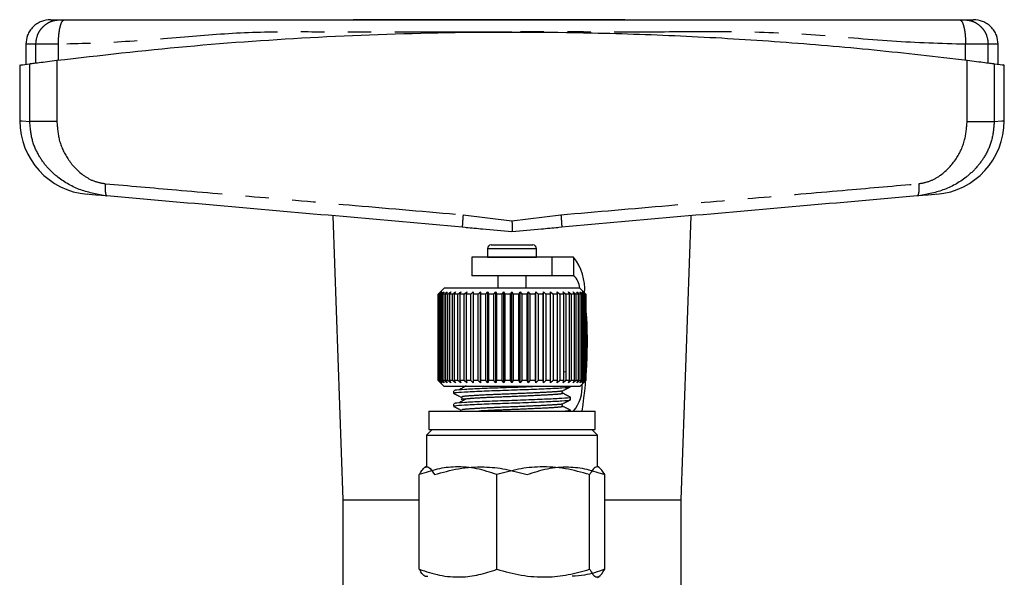
# Model space of a CAD drawing. Extents: x 118 to 287, y 6 to 278.
# Drawn here: x 128 to 181, y 248 to 278 of the extents above; entities that cross this region are included whole.
import ezdxf

# ---------------------------------------------------------------- set-up
doc = ezdxf.new("R2010")
doc.units = 0
doc.linetypes.add('PHANTOM', pattern=[12.7, 6.35, -1.27, 1.27, -1.27, 1.27, -1.27])
doc.layers.get('0').update_dxf_attribs({"linetype": 'CONTINUOUS'})

msp = doc.modelspace()

# ---------------------------------------------------------------- linework, layer by layer
at = {"color": 7, "linetype": 'CONTINUOUS'}
for p, q in [((160.866, 278.406), (146.152, 278.406)), ((128.428, 277.073), (128.428, 276.001)), ((181.094, 276.001), (181.094, 277.073)), ((128.094, 275.957), (128.094, 272.938)), ((181.428, 272.938), (181.428, 275.957)), ((145.06, 267.789), (145.594, 252.406)), ((163.928, 252.406), (164.462, 267.789)), ((152.069, 267.187), (152.391, 267.147)), ((152.071, 267.197), (152.072, 267.175)), ((157.132, 267.147), (157.453, 267.187)), ((157.452, 267.197), (157.451, 267.175)), ((153.628, 266.206), (155.894, 266.206)), ((153.428, 266.006), (153.428, 265.553)), ((156.094, 265.553), (156.094, 266.006)), ((152.594, 265.54), (152.594, 264.54)), ((156.928, 265.54), (152.594, 265.54)), ((153.428, 265.553), (153.428, 265.54)), ((156.094, 265.54), (156.094, 265.553)), ((156.928, 264.54), (156.928, 265.54)), ((158.095, 265.54), (156.928, 265.54)), ((156.928, 264.54), (152.594, 264.54)), ((153.994, 264.54), (153.994, 263.873)), ((155.528, 263.873), (155.528, 264.54)), ((158.095, 264.54), (156.928, 264.54)), ((151.094, 263.873), (150.761, 263.54)), ((150.77, 263.54), (150.761, 263.54)), ((150.761, 263.54), (150.761, 258.873)), ((150.77, 263.54), (150.908, 263.673)), ((150.77, 258.873), (150.77, 263.54)), ((150.908, 263.673), (150.782, 263.54)), ((150.825, 263.54), (150.782, 263.54)), ((150.782, 263.54), (150.782, 258.873)), ((150.825, 263.54), (150.97, 263.673)), ((150.825, 258.873), (150.825, 263.54)), ((150.97, 263.673), (150.855, 263.54)), ((150.932, 263.54), (150.855, 263.54)), ((150.855, 263.54), (150.855, 258.873)), ((150.932, 263.54), (151.082, 263.673)), ((150.932, 258.873), (150.932, 263.54)), ((151.082, 263.673), (150.979, 263.54)), ((151.089, 263.54), (150.979, 263.54)), ((150.979, 263.54), (150.979, 258.873)), ((151.089, 263.54), (151.241, 263.673)), ((151.089, 258.873), (151.089, 263.54)), ((158.428, 263.873), (151.094, 263.873)), ((151.241, 263.673), (151.152, 263.54)), ((151.294, 263.54), (151.152, 263.54)), ((151.152, 263.54), (151.152, 258.873)), ((151.294, 263.54), (151.447, 263.673)), ((151.294, 258.873), (151.294, 263.54)), ((151.447, 263.673), (151.372, 263.54)), ((151.543, 263.54), (151.372, 263.54)), ((151.372, 263.54), (151.372, 258.873)), ((151.543, 263.54), (151.695, 263.673)), ((151.543, 258.873), (151.543, 263.54)), ((151.695, 263.673), (151.637, 263.54)), ((151.835, 263.54), (151.637, 263.54)), ((151.637, 263.54), (151.637, 258.873)), ((151.835, 263.54), (151.984, 263.673)), ((151.835, 258.873), (151.835, 263.54)), ((151.984, 263.673), (151.942, 263.54)), ((152.165, 263.54), (151.942, 263.54)), ((151.942, 263.54), (151.942, 258.873)), ((152.165, 263.54), (152.309, 263.673)), ((152.165, 258.873), (152.165, 263.54)), ((152.309, 263.673), (152.284, 263.54)), ((152.529, 263.54), (152.284, 263.54)), ((152.284, 263.54), (152.284, 258.873)), ((152.529, 263.54), (152.665, 263.673)), ((152.529, 258.873), (152.529, 263.54)), ((152.665, 263.673), (152.658, 263.54)), ((152.922, 263.54), (152.658, 263.54)), ((152.658, 263.54), (152.658, 258.873)), ((152.922, 263.54), (153.049, 263.673)), ((152.922, 258.873), (152.922, 263.54)), ((153.049, 263.673), (153.059, 263.54)), ((153.049, 258.74), (153.049, 263.673)), ((153.339, 263.54), (153.059, 263.54)), ((153.059, 263.54), (153.059, 258.873)), ((153.339, 263.54), (153.456, 263.673)), ((153.339, 258.873), (153.339, 263.54)), ((153.456, 263.673), (153.483, 263.54)), ((153.456, 258.74), (153.456, 263.673)), ((153.774, 263.54), (153.483, 263.54)), ((153.483, 263.54), (153.483, 258.873)), ((153.774, 263.54), (153.879, 263.673)), ((153.774, 258.873), (153.774, 263.54)), ((153.879, 263.673), (153.923, 263.54)), ((153.879, 258.74), (153.879, 263.673)), ((154.223, 263.54), (153.923, 263.54)), ((153.923, 263.54), (153.923, 258.873)), ((154.223, 263.54), (154.314, 263.673)), ((154.223, 258.873), (154.223, 263.54)), ((154.314, 263.673), (154.375, 263.54)), ((154.314, 258.74), (154.314, 263.673)), ((154.678, 263.54), (154.375, 263.54)), ((154.375, 263.54), (154.375, 258.873)), ((154.678, 263.54), (154.755, 263.673)), ((154.678, 258.873), (154.678, 263.54)), ((154.755, 263.673), (154.831, 263.54)), ((154.755, 258.74), (154.755, 263.673)), ((155.134, 263.54), (154.831, 263.54)), ((154.831, 263.54), (154.831, 258.873)), ((155.134, 263.54), (155.196, 263.673)), ((155.134, 258.873), (155.134, 263.54)), ((155.196, 263.673), (155.286, 263.54)), ((155.196, 258.74), (155.196, 263.673)), ((155.586, 263.54), (155.286, 263.54)), ((155.286, 263.54), (155.286, 258.873)), ((155.586, 263.54), (155.631, 263.673)), ((155.586, 258.873), (155.586, 263.54)), ((155.631, 263.673), (155.735, 263.54)), ((155.631, 258.74), (155.631, 263.673)), ((156.027, 263.54), (155.735, 263.54)), ((155.735, 263.54), (155.735, 258.873)), ((156.027, 263.54), (156.054, 263.673)), ((156.027, 258.873), (156.027, 263.54)), ((156.054, 263.673), (156.171, 263.54)), ((156.054, 258.74), (156.054, 263.673)), ((156.451, 263.54), (156.171, 263.54)), ((156.171, 263.54), (156.171, 258.873)), ((156.451, 263.54), (156.461, 263.673)), ((156.451, 258.873), (156.451, 263.54)), ((156.461, 263.673), (156.588, 263.54)), ((156.461, 258.74), (156.461, 263.673)), ((156.853, 263.54), (156.588, 263.54)), ((156.588, 263.54), (156.588, 258.873)), ((156.846, 263.673), (156.982, 263.54)), ((156.853, 263.54), (156.846, 263.673)), ((156.853, 258.873), (156.853, 263.54)), ((157.228, 263.54), (156.982, 263.54)), ((156.982, 263.54), (156.982, 258.873)), ((157.204, 263.673), (157.347, 263.54)), ((157.228, 263.54), (157.204, 263.673)), ((157.228, 258.873), (157.228, 263.54)), ((157.571, 263.54), (157.347, 263.54)), ((157.347, 263.54), (157.347, 258.873)), ((157.53, 263.673), (157.678, 263.54)), ((157.571, 263.54), (157.53, 263.673)), ((157.571, 258.873), (157.571, 263.54)), ((157.877, 263.54), (157.678, 263.54)), ((157.678, 263.54), (157.678, 258.873)), ((157.819, 263.673), (157.971, 263.54)), ((157.877, 263.54), (157.819, 263.673)), ((157.877, 258.873), (157.877, 263.54)), ((158.143, 263.54), (157.971, 263.54)), ((157.971, 263.54), (157.971, 258.873)), ((158.069, 263.673), (158.222, 263.54)), ((158.143, 263.54), (158.069, 263.673)), ((158.143, 258.873), (158.143, 263.54)), ((158.364, 263.54), (158.222, 263.54)), ((158.222, 263.54), (158.222, 258.873)), ((158.276, 263.673), (158.428, 263.54)), ((158.364, 263.54), (158.276, 263.673)), ((158.364, 258.873), (158.364, 263.54)), ((158.761, 263.54), (158.428, 263.873)), ((158.539, 263.54), (158.428, 263.54)), ((158.428, 263.54), (158.428, 258.873)), ((158.437, 263.673), (158.586, 263.54)), ((158.539, 263.54), (158.437, 263.673)), ((158.539, 258.873), (158.539, 263.54)), ((158.55, 263.673), (158.695, 263.54)), ((158.664, 263.54), (158.55, 263.673)), ((158.664, 263.54), (158.586, 263.54)), ((158.586, 263.54), (158.586, 258.873)), ((158.613, 263.673), (158.752, 263.54)), ((158.738, 263.54), (158.613, 263.673)), ((158.664, 258.873), (158.664, 263.54)), ((158.738, 263.54), (158.695, 263.54)), ((158.695, 263.54), (158.695, 258.873)), ((158.738, 258.873), (158.738, 263.54)), ((158.752, 263.54), (158.761, 263.54)), ((158.752, 263.54), (158.752, 258.873)), ((158.761, 258.873), (158.761, 263.54)), ((157.696, 259.329), (157.571, 259.316)), ((150.761, 258.873), (151.094, 258.54)), ((150.77, 258.873), (150.761, 258.873)), ((150.908, 258.74), (150.77, 258.873)), ((150.782, 258.873), (150.908, 258.74)), ((150.825, 258.873), (150.782, 258.873)), ((150.97, 258.74), (150.825, 258.873)), ((150.855, 258.873), (150.97, 258.74)), ((150.932, 258.873), (150.855, 258.873)), ((151.082, 258.74), (150.932, 258.873)), ((150.979, 258.873), (151.082, 258.74)), ((151.089, 258.873), (150.979, 258.873)), ((151.241, 258.74), (151.089, 258.873)), ((151.152, 258.873), (151.241, 258.74)), ((151.294, 258.873), (151.152, 258.873)), ((151.447, 258.74), (151.294, 258.873)), ((151.372, 258.873), (151.447, 258.74)), ((151.543, 258.873), (151.372, 258.873)), ((151.695, 258.74), (151.543, 258.873)), ((151.637, 258.873), (151.695, 258.74)), ((151.835, 258.873), (151.637, 258.873)), ((151.984, 258.74), (151.835, 258.873)), ((151.942, 258.873), (151.984, 258.74)), ((152.165, 258.873), (151.942, 258.873)), ((152.309, 258.74), (152.165, 258.873)), ((152.284, 258.873), (152.309, 258.74)), ((152.529, 258.873), (152.284, 258.873)), ((152.665, 258.74), (152.529, 258.873)), ((152.658, 258.873), (152.665, 258.74)), ((152.922, 258.873), (152.658, 258.873)), ((153.049, 258.74), (152.922, 258.873)), ((153.059, 258.873), (153.049, 258.74)), ((153.339, 258.873), (153.059, 258.873)), ((153.456, 258.74), (153.339, 258.873)), ((153.483, 258.873), (153.456, 258.74)), ((153.774, 258.873), (153.483, 258.873)), ((153.879, 258.74), (153.774, 258.873)), ((153.923, 258.873), (153.879, 258.74)), ((154.223, 258.873), (153.923, 258.873)), ((154.314, 258.74), (154.223, 258.873)), ((154.375, 258.873), (154.314, 258.74)), ((154.678, 258.873), (154.375, 258.873)), ((154.755, 258.74), (154.678, 258.873)), ((154.831, 258.873), (154.755, 258.74)), ((155.134, 258.873), (154.831, 258.873)), ((155.196, 258.74), (155.134, 258.873)), ((155.286, 258.873), (155.196, 258.74)), ((155.586, 258.873), (155.286, 258.873)), ((155.631, 258.74), (155.586, 258.873)), ((155.735, 258.873), (155.631, 258.74)), ((156.027, 258.873), (155.735, 258.873)), ((156.054, 258.74), (156.027, 258.873)), ((156.171, 258.873), (156.054, 258.74)), ((156.451, 258.873), (156.171, 258.873)), ((156.461, 258.74), (156.451, 258.873)), ((156.588, 258.873), (156.461, 258.74)), ((156.853, 258.873), (156.588, 258.873)), ((156.846, 258.74), (156.853, 258.873)), ((156.982, 258.873), (156.846, 258.74)), ((157.228, 258.873), (156.982, 258.873)), ((157.204, 258.74), (157.228, 258.873)), ((157.347, 258.873), (157.204, 258.74)), ((157.571, 258.873), (157.347, 258.873)), ((157.53, 258.74), (157.571, 258.873)), ((157.678, 258.873), (157.53, 258.74)), ((157.877, 258.873), (157.678, 258.873)), ((157.819, 258.74), (157.877, 258.873)), ((157.971, 258.873), (157.819, 258.74)), ((158.143, 258.873), (157.971, 258.873)), ((158.069, 258.74), (158.143, 258.873)), ((158.222, 258.873), (158.069, 258.74)), ((158.364, 258.873), (158.222, 258.873)), ((158.276, 258.74), (158.364, 258.873)), ((158.428, 258.873), (158.276, 258.74)), ((158.428, 258.54), (158.761, 258.873)), ((158.539, 258.873), (158.428, 258.873)), ((158.437, 258.74), (158.539, 258.873)), ((158.586, 258.873), (158.437, 258.74)), ((158.55, 258.74), (158.664, 258.873)), ((158.695, 258.873), (158.55, 258.74)), ((158.664, 258.873), (158.586, 258.873)), ((158.613, 258.74), (158.738, 258.873)), ((158.752, 258.873), (158.613, 258.74)), ((158.738, 258.873), (158.695, 258.873)), ((158.752, 258.873), (158.761, 258.873)), ((158.428, 258.54), (151.094, 258.54)), ((151.594, 258.309), (151.594, 258.18)), ((157.928, 258.533), (157.928, 258.54)), ((151.594, 257.604), (151.594, 257.475)), ((157.928, 257.827), (157.928, 257.956)), ((150.261, 257.206), (150.261, 256.206)), ((150.261, 257.206), (159.261, 257.206)), ((157.928, 257.206), (157.928, 257.251)), ((159.261, 256.206), (159.261, 257.206)), ((150.428, 256.206), (150.128, 255.906)), ((150.261, 256.206), (159.261, 256.206)), ((159.394, 255.906), (159.094, 256.206)), ((150.128, 255.906), (150.128, 254.206)), ((150.128, 255.906), (159.394, 255.906)), ((159.394, 254.206), (159.394, 255.906)), ((150.128, 254.206), (150.04, 254.156)), ((159.482, 254.156), (159.394, 254.206)), ((149.741, 248.642), (149.741, 253.77)), ((153.946, 248.642), (153.946, 253.77)), ((158.967, 248.642), (158.967, 253.77)), ((159.782, 248.642), (159.782, 253.77)), ((145.594, 252.406), (145.594, 246.406)), ((145.594, 252.406), (149.741, 252.406)), ((159.782, 252.406), (163.928, 252.406)), ((163.928, 246.406), (163.928, 252.406)), ((159.394, 248.206), (159.482, 248.257))]:
    msp.add_line(p, q, dxfattribs=at)
at = {"color": 8, "linetype": 'PHANTOM'}
for p, q in [((128.969, 276.064), (128.969, 277.073)), ((130.191, 276.22), (130.191, 277.073)), ((179.332, 276.22), (179.332, 277.073)), ((180.553, 276.064), (180.553, 277.073)), ((128.643, 272.898), (128.643, 276.021)), ((130.108, 276.209), (130.108, 272.898)), ((179.414, 272.898), (179.414, 276.209)), ((180.88, 276.021), (180.88, 272.898)), ((152.112, 267.839), (154.761, 267.517)), ((154.761, 267.517), (157.41, 267.839)), ((153.428, 266.006), (156.094, 266.006)), ((153.428, 265.553), (156.094, 265.553)), ((158.095, 265.54), (158.095, 264.54))]:
    msp.add_line(p, q, dxfattribs=at)
at = {"color": 8, "linetype": 'PHANTOM', "flags": 128}
for points in [[(128.094, 272.938), (128.232, 272.928), (128.643, 272.898)], [(180.88, 272.898), (181.29, 272.928), (181.428, 272.938), (181.428, 272.938)]]:
    msp.add_lwpolyline(points, dxfattribs=at)
at = {"color": 7, "linetype": 'CONTINUOUS', "flags": 128}
for points in [[(132.819, 268.86), (132.225, 268.912), (131.866, 268.943), (131.746, 268.954), (131.746, 268.954)], [(177.776, 268.954), (177.656, 268.943), (177.297, 268.912), (176.703, 268.86)]]:
    msp.add_lwpolyline(points, dxfattribs=at)
at = {"color": 7, "linetype": 'CONTINUOUS'}
for centre, radius, start, end in [((132.094, 272.938), 4, 180.1087, 265), ((177.428, 272.938), 4, 275, 359.8375), ((153.628, 266.006), 0.2, 90, 180), ((155.894, 266.006), 0.2, 0, 90), ((155.902, 263.797), 2.801, 356.048, 38.4598), ((157.501, 263.823), 0.931, 2.8916, 50.3324), ((134.784, 260.932), 24.06, 351.0921, 4.881), ((156.477, 258.528), 2.089, 320.7624, 3.9902)]:
    msp.add_arc(centre, radius, start, end, dxfattribs=at)
for points, knots in [([(129.761, 278.406), (129.593, 278.389), (129.335, 278.361), (129.025, 278.195), (128.811, 278.023), (128.639, 277.809), (128.473, 277.499), (128.446, 277.241), (128.428, 277.073)], [0, 0, 0, 0, 0.2394566, 0.368361, 0.5000008, 0.6316399, 0.7605444, 1, 1, 1, 1]), ([(129.761, 278.406), (129.783, 278.406), (129.825, 278.406), (130.125, 278.406), (130.275, 278.406)], [0, 0, 0, 0, 0.4999489, 1, 1, 1, 1]), ([(130.275, 278.406), (130.284, 278.406), (130.301, 278.406), (130.358, 278.406), (130.43, 278.406), (130.489, 278.406), (130.519, 278.406)], [0, 0, 0, 0, 0.250736, 0.499942, 0.7477, 1, 1, 1, 1]), ([(130.519, 278.406), (131.506, 278.406), (133.482, 278.406), (136.433, 278.406), (139.417, 278.406), (142.459, 278.406), (145.526, 278.406), (148.598, 278.406), (151.678, 278.406), (154.761, 278.406), (157.844, 278.406), (160.923, 278.406), (163.996, 278.406), (167.063, 278.406), (170.105, 278.406), (173.089, 278.406), (176.04, 278.406), (178.017, 278.406), (179.003, 278.406)], [0, 0, 0, 0, 0.062204, 0.124644, 0.187245, 0.249788, 0.312363, 0.374884, 0.437409, 0.5, 0.562582, 0.625105, 0.687628, 0.750212, 0.812755, 0.875356, 0.937796, 1, 1, 1, 1]), ([(179.003, 278.406), (179.033, 278.406), (179.092, 278.406), (179.164, 278.406), (179.221, 278.406), (179.239, 278.406), (179.247, 278.406)], [0, 0, 0, 0, 0.250733, 0.499939, 0.747696, 1, 1, 1, 1]), ([(179.247, 278.406), (179.397, 278.406), (179.697, 278.406), (179.74, 278.406), (179.761, 278.406)], [0, 0, 0, 0, 0.500017, 1, 1, 1, 1]), ([(181.094, 277.073), (181.077, 277.241), (181.049, 277.499), (180.883, 277.809), (180.711, 278.023), (180.497, 278.195), (180.187, 278.361), (179.929, 278.389), (179.761, 278.406)], [0, 0, 0, 0, 0.2394556, 0.3683601, 0.4999992, 0.631639, 0.7605434, 1, 1, 1, 1]), ([(130.108, 276.209), (132.443, 276.476), (137.111, 277.01), (144.332, 277.509), (151.676, 277.762), (158.341, 277.741), (164.216, 277.537), (169.317, 277.228), (174.397, 276.797), (177.742, 276.405), (179.414, 276.209)], [0, 0, 0, 0, 0.1448, 0.289596, 0.438272, 0.586946, 0.689536, 0.792126, 0.896062, 1, 1, 1, 1]), ([(128.163, 275.957), (128.151, 275.956), (128.123, 275.952), (128.451, 275.996), (128.643, 276.021)], [0, 0, 0, 0, 0.415287, 1, 1, 1, 1]), ([(128.643, 276.021), (128.695, 276.028), (128.8, 276.042), (129.139, 276.086), (129.578, 276.143), (129.931, 276.187), (130.108, 276.209)], [0, 0, 0, 0, 0.2495053, 0.4993547, 0.7493675, 1, 1, 1, 1]), ([(179.414, 276.209), (179.59, 276.187), (179.943, 276.143), (180.381, 276.087), (180.721, 276.042), (180.827, 276.028), (180.88, 276.021)], [0, 0, 0, 0, 0.249556, 0.499436, 0.749463, 1, 1, 1, 1]), ([(180.88, 276.021), (181.109, 275.991), (181.437, 275.947), (181.377, 275.955), (181.359, 275.957)], [0, 0, 0, 0, 0.700234, 1, 1, 1, 1]), ([(152.071, 267.175), (149.915, 267.364), (145.6, 267.741), (139.165, 268.305), (134.934, 268.675), (132.819, 268.86)], [0, 0, 0, 0, 0.333262, 0.666804, 1, 1, 1, 1]), ([(176.703, 268.86), (174.589, 268.675), (170.357, 268.305), (163.922, 267.741), (159.607, 267.364), (157.451, 267.175)], [0, 0, 0, 0, 0.3331867, 0.6667287, 1, 1, 1, 1]), ([(154.761, 267.517), (154.761, 267.443), (154.762, 267.303), (154.762, 267.131), (154.762, 267.013), (154.761, 266.962), (154.761, 266.94)], [0, 0, 0, 0, 0.320708, 0.601223, 0.82859, 1, 1, 1, 1]), ([(152.27, 267.158), (152.569, 267.132), (153.385, 267.06), (154.227, 266.987), (154.761, 266.94)], [0, 0, 0, 0, 0.365954, 1, 1, 1, 1]), ([(154.761, 266.94), (155.295, 266.987), (156.137, 267.06), (156.953, 267.132), (157.252, 267.158)], [0, 0, 0, 0, 0.634019, 1, 1, 1, 1]), ([(151.601, 258.173), (151.67, 258.137), (151.808, 258.065), (151.945, 257.993), (152.014, 257.957)], [0, 0, 0, 0, 0.500082, 1, 1, 1, 1]), ([(151.654, 258.18), (151.648, 258.19), (151.634, 258.214), (152.15, 258.248), (153.062, 258.296), (154.259, 258.339), (155.524, 258.381), (156.679, 258.429), (157.514, 258.469), (157.937, 258.506), (157.884, 258.527), (157.869, 258.533)], [0, 0, 0, 0, 0.076805, 0.199125, 0.326468, 0.450563, 0.574658, 0.702001, 0.824321, 0.950563, 1, 1, 1, 1]), ([(156.202, 258.54), (155.98, 258.53), (155.396, 258.506), (154.277, 258.469), (153.085, 258.426), (152.164, 258.378), (151.638, 258.343), (151.648, 258.319), (151.652, 258.309)], [0, 0, 0, 0, 0.116965, 0.306855, 0.496746, 0.691608, 0.878783, 1, 1, 1, 1]), ([(152.278, 258.573), (152.214, 258.536), (152.086, 258.463), (151.958, 258.39), (151.894, 258.353)], [0, 0, 0, 0, 0.49998, 1, 1, 1, 1]), ([(157.507, 258.181), (157.489, 258.205), (157.454, 258.251), (157.489, 258.29), (157.507, 258.309)], [0, 0, 0, 0, 0.515289, 1, 1, 1, 1]), ([(157.93, 257.96), (157.859, 257.997), (157.718, 258.07), (157.577, 258.144), (157.506, 258.181)], [0, 0, 0, 0, 0.500152, 1, 1, 1, 1]), ([(157.508, 258.31), (157.577, 258.346), (157.715, 258.418), (157.852, 258.49), (157.921, 258.526)], [0, 0, 0, 0, 0.499918, 1, 1, 1, 1]), ([(151.654, 257.475), (151.648, 257.484), (151.634, 257.508), (152.15, 257.543), (153.062, 257.591), (154.259, 257.633), (155.524, 257.676), (156.679, 257.724), (157.514, 257.763), (157.937, 257.8), (157.884, 257.821), (157.869, 257.827)], [0, 0, 0, 0, 0.076805, 0.199125, 0.326468, 0.450563, 0.574658, 0.702001, 0.824321, 0.950563, 1, 1, 1, 1]), ([(157.87, 257.956), (157.885, 257.951), (157.941, 257.93), (157.526, 257.893), (156.699, 257.854), (155.548, 257.806), (154.283, 257.763), (153.083, 257.721), (152.164, 257.672), (151.638, 257.638), (151.648, 257.613), (151.652, 257.604)], [0, 0, 0, 0, 0.047026, 0.173268, 0.295588, 0.422932, 0.547026, 0.671121, 0.798464, 0.920784, 1, 1, 1, 1]), ([(152.278, 257.868), (152.214, 257.831), (152.086, 257.758), (151.958, 257.684), (151.894, 257.648)], [0, 0, 0, 0, 0.499979, 1, 1, 1, 1]), ([(152.018, 257.955), (152.027, 257.948), (152.047, 257.934), (152.06, 257.886), (152.042, 257.839), (152.018, 257.825), (152.007, 257.817)], [0, 0, 0, 0, 0.242702, 0.500277, 0.757723, 1, 1, 1, 1]), ([(152.323, 257.868), (152.231, 257.861), (152.012, 257.844), (152.039, 257.826), (152.054, 257.815)], [0, 0, 0, 0, 0.424821, 1, 1, 1, 1]), ([(157.507, 257.475), (157.489, 257.499), (157.454, 257.546), (157.489, 257.585), (157.507, 257.604)], [0, 0, 0, 0, 0.51529, 1, 1, 1, 1]), ([(157.508, 257.605), (157.577, 257.641), (157.715, 257.712), (157.852, 257.784), (157.921, 257.82)], [0, 0, 0, 0, 0.499915, 1, 1, 1, 1]), ([(151.601, 257.467), (151.67, 257.431), (151.808, 257.36), (151.945, 257.288), (152.014, 257.252)], [0, 0, 0, 0, 0.500082, 1, 1, 1, 1]), ([(157.93, 257.254), (157.859, 257.291), (157.718, 257.365), (157.577, 257.439), (157.506, 257.476)], [0, 0, 0, 0, 0.500153, 1, 1, 1, 1]), ([(157.87, 257.251), (157.889, 257.245), (157.94, 257.23), (157.752, 257.216), (157.636, 257.206)], [0, 0, 0, 0, 0.3805417, 1, 1, 1, 1]), ([(149.741, 253.77), (149.767, 253.819), (149.861, 253.989), (150.027, 254.184), (150.277, 254.218), (150.451, 253.938), (150.556, 253.77)], [0, 0, 0, 0, 0.099504, 0.352405, 0.611358, 1, 1, 1, 1]), ([(153.946, 253.77), (153.581, 253.891), (152.843, 254.134), (151.75, 254.223), (150.705, 254.092), (150.064, 253.878), (149.741, 253.77)], [0, 0, 0, 0, 0.264603, 0.534944, 0.765341, 1, 1, 1, 1]), ([(150.556, 253.77), (150.991, 253.891), (151.872, 254.134), (153.178, 254.223), (154.425, 254.092), (155.19, 253.878), (155.576, 253.77)], [0, 0, 0, 0, 0.264603, 0.534944, 0.765341, 1, 1, 1, 1]), ([(158.967, 253.77), (158.531, 253.891), (157.65, 254.134), (156.345, 254.223), (155.097, 254.092), (154.332, 253.878), (153.946, 253.77)], [0, 0, 0, 0, 0.264603, 0.534944, 0.765341, 1, 1, 1, 1]), ([(155.576, 253.77), (155.941, 253.891), (156.679, 254.134), (157.772, 254.223), (158.818, 254.092), (159.458, 253.878), (159.782, 253.77)], [0, 0, 0, 0, 0.264603, 0.534944, 0.765341, 1, 1, 1, 1]), ([(159.782, 253.77), (159.677, 253.938), (159.505, 254.215), (159.255, 254.186), (159.088, 253.993), (158.993, 253.819), (158.967, 253.77)], [0, 0, 0, 0, 0.38864, 0.641157, 0.900497, 1, 1, 1, 1]), ([(150.201, 248.251), (150.144, 248.243), (150.016, 248.225), (149.862, 248.422), (149.767, 248.595), (149.741, 248.642)], [0, 0, 0, 0, 0.363754, 0.823576, 1, 1, 1, 1]), ([(149.741, 248.642), (150.106, 248.522), (150.844, 248.279), (151.937, 248.19), (152.982, 248.32), (153.623, 248.534), (153.946, 248.642)], [0, 0, 0, 0, 0.264603, 0.534944, 0.765341, 1, 1, 1, 1]), ([(153.946, 248.642), (154.382, 248.522), (155.263, 248.279), (156.568, 248.19), (157.816, 248.32), (158.581, 248.534), (158.967, 248.642)], [0, 0, 0, 0, 0.264603, 0.534944, 0.765341, 1, 1, 1, 1]), ([(159.782, 248.642), (159.417, 248.513), (158.841, 248.31), (158.246, 248.281), (158.028, 248.27)], [0, 0, 0, 0, 0.63324, 1, 1, 1, 1]), ([(158.967, 248.642), (158.993, 248.594), (159.087, 248.423), (159.253, 248.229), (159.503, 248.195), (159.677, 248.475), (159.782, 248.642)], [0, 0, 0, 0, 0.099504, 0.352404, 0.611358, 1, 1, 1, 1])]:
    msp.add_open_spline(points, degree=3, knots=knots, dxfattribs=at)
at = {"color": 8, "linetype": 'PHANTOM'}
for points, knots in [([(128.969, 277.073), (128.986, 277.241), (129.013, 277.499), (129.176, 277.809), (129.345, 278.023), (129.554, 278.195), (129.858, 278.361), (130.111, 278.389), (130.275, 278.406)], [0, 0, 0, 0, 0.239455, 0.36836, 0.499999, 0.631639, 0.760543, 1, 1, 1, 1]), ([(130.191, 277.073), (130.195, 277.241), (130.202, 277.499), (130.243, 277.809), (130.285, 278.023), (130.338, 278.195), (130.414, 278.361), (130.478, 278.389), (130.519, 278.406)], [0, 0, 0, 0, 0.239456, 0.36836, 0.499999, 0.631639, 0.760543, 1, 1, 1, 1]), ([(179.003, 278.406), (179.044, 278.389), (179.108, 278.361), (179.185, 278.195), (179.237, 278.023), (179.28, 277.809), (179.321, 277.499), (179.327, 277.241), (179.332, 277.073)], [0, 0, 0, 0, 0.239457, 0.368361, 0.500001, 0.63164, 0.760544, 1, 1, 1, 1]), ([(179.247, 278.406), (179.412, 278.389), (179.664, 278.361), (179.968, 278.195), (180.178, 278.023), (180.346, 277.809), (180.509, 277.499), (180.536, 277.241), (180.553, 277.073)], [0, 0, 0, 0, 0.239457, 0.368361, 0.500001, 0.63164, 0.760545, 1, 1, 1, 1]), ([(154.761, 277.74), (153.579, 277.74), (151.215, 277.74), (147.672, 277.74), (144.168, 277.737), (140.685, 277.749), (137.173, 277.493), (133.671, 277.168), (131.329, 277.104), (130.191, 277.073)], [0, 0, 0, 0, 0.142741, 0.285481, 0.428222, 0.567569, 0.708889, 0.858578, 1, 1, 1, 1]), ([(179.332, 277.073), (178.002, 277.114), (175.304, 277.198), (171.246, 277.607), (167.135, 277.775), (163.029, 277.73), (158.899, 277.742), (156.14, 277.741), (154.761, 277.74)], [0, 0, 0, 0, 0.165134, 0.33526, 0.500396, 0.666931, 0.833465, 1, 1, 1, 1]), ([(130.191, 277.073), (130.043, 277.073), (129.748, 277.073), (129.382, 277.073), (129.1, 277.073), (129.013, 277.073), (128.969, 277.073)], [0, 0, 0, 0, 0.25, 0.5, 0.75, 1, 1, 1, 1]), ([(180.553, 277.073), (180.51, 277.073), (180.422, 277.073), (180.14, 277.073), (179.774, 277.073), (179.479, 277.073), (179.332, 277.073)], [0, 0, 0, 0, 0.25, 0.5, 0.75, 1, 1, 1, 1]), ([(132.819, 268.86), (132.337, 268.944), (131.363, 269.114), (130.306, 269.717), (129.558, 270.412), (129.07, 271.107), (128.714, 271.946), (128.666, 272.579), (128.643, 272.898)], [0, 0, 0, 0, 0.228555, 0.461094, 0.588614, 0.712568, 0.85518, 1, 1, 1, 1]), ([(130.108, 272.898), (129.935, 272.898), (129.581, 272.898), (129.138, 272.898), (128.798, 272.898), (128.694, 272.898), (128.643, 272.898)], [0, 0, 0, 0, 0.245048, 0.5, 0.754952, 1, 1, 1, 1]), ([(130.108, 272.898), (130.134, 272.56), (130.187, 271.849), (130.671, 270.812), (131.359, 270.073), (132.092, 269.642), (132.517, 269.563), (132.731, 269.524)], [0, 0, 0, 0, 0.215116, 0.453189, 0.718714, 0.858614, 1, 1, 1, 1]), ([(180.88, 272.898), (180.855, 272.57), (180.806, 271.933), (180.444, 271.092), (179.956, 270.403), (179.207, 269.71), (178.152, 269.112), (177.183, 268.943), (176.703, 268.86)], [0, 0, 0, 0, 0.148809, 0.289258, 0.413275, 0.540753, 0.772745, 1, 1, 1, 1]), ([(176.792, 269.524), (177.003, 269.563), (177.426, 269.642), (178.157, 270.07), (178.845, 270.808), (179.332, 271.844), (179.388, 272.558), (179.414, 272.898)], [0, 0, 0, 0, 0.140295, 0.279875, 0.545051, 0.783396, 1, 1, 1, 1]), ([(179.414, 272.898), (179.588, 272.898), (179.942, 272.898), (180.385, 272.898), (180.724, 272.898), (180.829, 272.898), (180.88, 272.898)], [0, 0, 0, 0, 0.245048, 0.5, 0.754952, 1, 1, 1, 1]), ([(132.731, 269.524), (132.726, 269.441), (132.718, 269.314), (132.723, 269.161), (132.733, 269.055), (132.749, 268.97), (132.775, 268.886), (132.802, 268.87), (132.819, 268.86)], [0, 0, 0, 0, 0.239719, 0.368527, 0.499999, 0.631469, 0.760279, 1, 1, 1, 1]), ([(132.731, 269.524), (134.012, 269.412), (136.784, 269.171), (141.301, 268.778), (146.48, 268.329), (150.163, 268.009), (152.112, 267.839)], [0, 0, 0, 0, 0.200988, 0.434652, 0.700991, 1, 1, 1, 1]), ([(157.41, 267.839), (159.359, 268.009), (163.043, 268.329), (168.221, 268.778), (172.738, 269.171), (175.51, 269.412), (176.792, 269.524)], [0, 0, 0, 0, 0.299009, 0.565348, 0.799012, 1, 1, 1, 1]), ([(176.792, 269.524), (176.797, 269.441), (176.804, 269.314), (176.799, 269.161), (176.789, 269.055), (176.774, 268.97), (176.747, 268.886), (176.72, 268.87), (176.703, 268.86)], [0, 0, 0, 0, 0.239719, 0.368527, 0.499999, 0.631469, 0.760279, 1, 1, 1, 1]), ([(152.112, 267.839), (152.105, 267.756), (152.094, 267.628), (152.083, 267.473), (152.076, 267.367), (152.071, 267.282), (152.068, 267.214), (152.07, 267.202), (152.071, 267.197)], [0, 0, 0, 0, 0.26894, 0.413684, 0.561493, 0.709301, 0.854046, 1, 1, 1, 1]), ([(157.41, 267.839), (157.418, 267.756), (157.428, 267.628), (157.44, 267.473), (157.447, 267.367), (157.451, 267.282), (157.454, 267.214), (157.453, 267.203), (157.452, 267.197)], [0, 0, 0, 0, 0.26896, 0.413713, 0.561528, 0.709341, 0.854092, 1, 1, 1, 1]), ([(157.474, 258.31), (157.479, 258.307), (157.512, 258.289), (157.154, 258.255), (156.437, 258.215), (155.432, 258.167), (154.332, 258.124), (153.291, 258.082), (152.491, 258.034), (152.021, 257.997), (152.04, 257.969), (152.048, 257.957)], [0, 0, 0, 0, 0.024824, 0.151068, 0.273385, 0.400731, 0.524824, 0.648918, 0.776263, 0.898581, 1, 1, 1, 1]), ([(157.454, 258.181), (157.478, 258.172), (157.542, 258.148), (157.168, 258.108), (156.439, 258.068), (155.44, 258.02), (154.334, 257.977), (153.311, 257.935), (152.588, 257.895), (152.387, 257.874), (152.323, 257.868)], [0, 0, 0, 0, 0.084253, 0.227054, 0.365416, 0.509465, 0.649835, 0.790206, 0.934254, 1, 1, 1, 1]), ([(157.474, 257.604), (157.479, 257.601), (157.512, 257.583), (157.154, 257.549), (156.437, 257.51), (155.432, 257.461), (154.332, 257.419), (153.291, 257.376), (152.491, 257.328), (152.021, 257.291), (152.04, 257.264), (152.048, 257.252)], [0, 0, 0, 0, 0.024824, 0.151068, 0.273385, 0.400731, 0.524824, 0.648918, 0.776263, 0.898581, 1, 1, 1, 1]), ([(157.454, 257.475), (157.478, 257.466), (157.542, 257.442), (157.168, 257.402), (156.44, 257.362), (155.436, 257.314), (154.347, 257.272), (153.454, 257.237), (153.08, 257.214), (152.957, 257.206)], [0, 0, 0, 0, 0.098064, 0.264275, 0.425318, 0.59298, 0.756362, 0.919743, 1, 1, 1, 1])]:
    msp.add_open_spline(points, degree=3, knots=knots, dxfattribs=at)
for points in [[(128.969, 277.073), (128.811, 277.073), (128.496, 277.073), (128.451, 277.073), (128.428, 277.073)], [(181.094, 277.073), (181.072, 277.073), (181.026, 277.073), (180.711, 277.073), (180.553, 277.073)]]:
    msp.add_open_spline(points, degree=3, dxfattribs=at)

doc.saveas('drawing.dxf')
